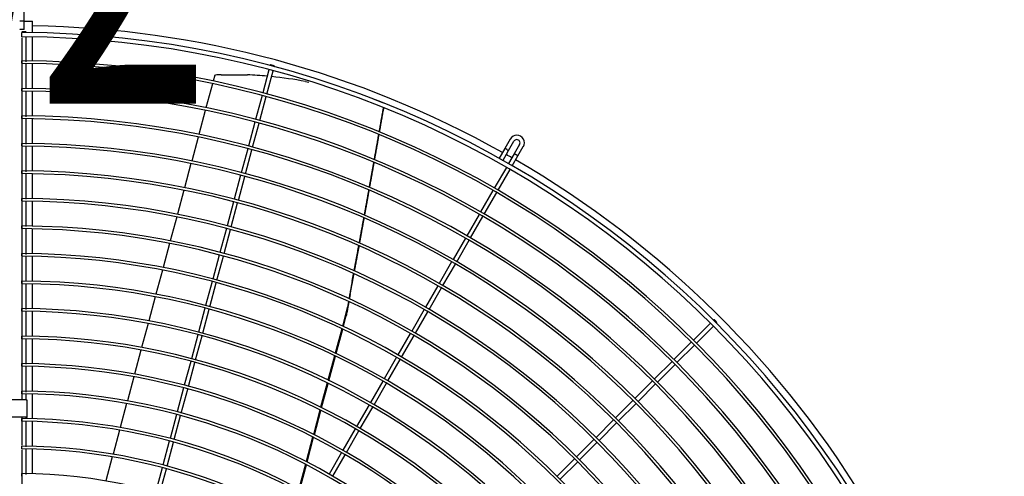
# Model space of a CAD drawing. Extents: x -14350 to 1227346, y -381933 to 34214.
# Drawn here: x 45829 to 46777, y -358342 to -357902 of the extents above; entities that cross this region are included whole.
import ezdxf

# ---------------------------------------------------------------- set-up
doc = ezdxf.new("R2010")
doc.units = 0
doc.header["$LTSCALE"] = 1000
doc.header["$MEASUREMENT"] = 0
doc.layers.add('TH_TEXT', color=7, linetype='CONTINUOUS')
doc.layers.add('图层1', color=9, linetype='CONTINUOUS')
doc.styles.add('_TEL_DIM', font='SIMPLEX', dxfattribs={"width": 0.8, "height": 3.5, "bigfont": 'HZTXT'})

msp = doc.modelspace()

# ---------------------------------------------------------------- linework, layer by layer
at = {"layer": '图层1', "linetype": 'Continuous'}
for p, q in [((45833.35, -357903.72, 0), (45833.35, -357888.63, 0)), ((45833.35, -357903.71, 0), (45841.67, -357903.71, 0)), ((45833.35, -357911.51, 0), (45833.35, -357903.72, 0)), ((45841.67, -357914.78, 0), (45841.67, -357903.71, 0)), ((45831.27, -357918.83, 0), (45831.27, -357914.67, 0)), ((45831.27, -357919.85, 0), (45831.27, -358268.71, 0)), ((45835.43, -357942.84, 0), (45835.43, -357919.22, 0)), ((45841.67, -357942.09, 0), (45841.67, -357918.94, 0)), ((45831.27, -357944.33, 0), (45831.27, -357941.97, 0)), ((45835.43, -357968.99, 0), (45835.43, -357944.97, 0)), ((45841.67, -357968.61, 0), (45841.67, -357944.69, 0)), ((46070.36, -357945.99, 0), (46070.21, -357946.52, 0)), ((46074.23, -357947.6, 0), (46074.37, -357947.07, 0)), ((46016.96, -357955.74, 0), (46015.4, -357961.56, 0)), ((46023.15, -357955.31, 0), (46048.54, -357955.49, 0)), ((46069.14, -357950.54, 0), (46063.15, -357972.9, 0)), ((46067.17, -357973.97, 0), (46073.16, -357951.62, 0)), ((46014.72, -357964.08, 0), (46008.52, -357987.22, 0)), ((46104.24, -357961.85, 0), (46107.45, -357962.53, 0)), ((45831.27, -357970.86, 0), (45831.27, -357968.49, 0)), ((45835.43, -357995.84, 0), (45835.43, -357971.5, 0)), ((45841.67, -357995.14, 0), (45841.67, -357971.21, 0)), ((46062.48, -357975.41, 0), (46056.28, -357998.51, 0)), ((46060.3, -357999.59, 0), (46066.49, -357976.48, 0)), ((46179.46, -357982.65, 0), (46169.84, -357979.05, 0)), ((45831.27, -357997.38, 0), (45831.27, -357995.01, 0)), ((46007.85, -357989.74, 0), (46001.65, -358012.88, 0)), ((45835.43, -358022.16, 0), (45835.43, -357998.02, 0)), ((45841.67, -358021.66, 0), (45841.67, -357997.74, 0)), ((46055.61, -358001.02, 0), (46049.42, -358024.13, 0)), ((46053.44, -358025.21, 0), (46059.63, -358002.1, 0)), ((45831.27, -358023.91, 0), (45831.27, -358021.53, 0)), ((45841.67, -358048.19, 0), (45841.67, -358024.26, 0)), ((46000.97, -358015.4, 0), (45994.77, -358038.55, 0)), ((46301.47, -358017.34, 0), (46296.24, -358026.4, 0)), ((46299.84, -358028.48, 0), (46305.07, -358019.42, 0)), ((46310.47, -358022.54, 0), (46305.27, -358031.55, 0)), ((45835.43, -358048.78, 0), (45835.43, -358024.55, 0)), ((46048.75, -358026.64, 0), (46042.56, -358049.75, 0)), ((46046.57, -358050.82, 0), (46052.77, -358027.72, 0)), ((46296.24, -358026.4, 0), (46290.52, -358036.3, 0)), ((46294.22, -358038.22, 0), (46299.84, -358028.48, 0)), ((46305.27, -358031.55, 0), (46299.8, -358041.03, 0)), ((46303.4, -358043.11, 0), (46308.87, -358033.63, 0)), ((46308.87, -358033.63, 0), (46314.07, -358024.62, 0)), ((45994.1, -358041.06, 0), (45987.89, -358064.21, 0)), ((45831.27, -358050.44, 0), (45831.27, -358048.06, 0)), ((45835.43, -358075.36, 0), (45835.43, -358051.08, 0)), ((45841.67, -358074.71, 0), (45841.67, -358050.79, 0)), ((46041.88, -358052.26, 0), (46035.69, -358075.36, 0)), ((46297.72, -358044.64, 0), (46286.15, -358064.68, 0)), ((46289.75, -358066.76, 0), (46301.32, -358046.72, 0)), ((46039.71, -358076.44, 0), (46045.9, -358053.34, 0)), ((45987.22, -358066.73, 0), (45981.02, -358089.88, 0)), ((46284.85, -358066.93, 0), (46272.89, -358087.64, 0)), ((46276.49, -358089.72, 0), (46288.45, -358069.01, 0)), ((45831.27, -358076.96, 0), (45831.27, -358074.58, 0)), ((45835.43, -358101.6, 0), (45835.43, -358077.61, 0)), ((45841.67, -358101.24, 0), (45841.67, -358077.31, 0)), ((46035.02, -358077.88, 0), (46028.83, -358100.98, 0)), ((46032.85, -358102.06, 0), (46039.04, -358078.95, 0)), ((46271.59, -358089.9, 0), (46259.63, -358110.61, 0)), ((45980.34, -358092.4, 0), (45974.14, -358115.55, 0)), ((46263.23, -358112.69, 0), (46275.19, -358091.98, 0)), ((45831.27, -358103.49, 0), (45831.27, -358101.1, 0)), ((45835.43, -358128.54, 0), (45835.43, -358104.14, 0)), ((45841.67, -358127.77, 0), (45841.67, -358103.84, 0)), ((46028.15, -358103.49, 0), (46021.96, -358126.6, 0)), ((46025.98, -358127.68, 0), (46032.17, -358104.57, 0)), ((45973.46, -358118.07, 0), (45967.26, -358141.23, 0)), ((46258.33, -358112.86, 0), (46246.36, -358133.58, 0)), ((46249.97, -358135.66, 0), (46261.93, -358114.94, 0)), ((45831.27, -358130.02, 0), (45831.27, -358127.62, 0)), ((45835.43, -358154.21, 0), (45835.43, -358130.67, 0)), ((45841.67, -358154.29, 0), (45841.67, -358130.37, 0)), ((46021.29, -358129.11, 0), (46015.1, -358152.22, 0)), ((46019.12, -358153.29, 0), (46025.31, -358130.19, 0)), ((46245.06, -358135.83, 0), (46233.1, -358156.55, 0)), ((46236.71, -358158.63, 0), (46248.67, -358137.91, 0)), ((45966.58, -358143.75, 0), (45960.38, -358166.91, 0)), ((45831.27, -358156.54, 0), (45831.27, -358154.14, 0)), ((45841.67, -358180.82, 0), (45841.67, -358156.9, 0)), ((46014.43, -358154.73, 0), (46008.23, -358177.84, 0)), ((46012.25, -358178.91, 0), (46018.44, -358155.81, 0)), ((45835.43, -358181.59, 0), (45835.43, -358157.2, 0)), ((46231.8, -358158.8, 0), (46219.84, -358179.52, 0)), ((46223.45, -358181.6, 0), (46235.41, -358160.88, 0)), ((45959.7, -358169.43, 0), (45953.49, -358192.6, 0)), ((45831.27, -358183.07, 0), (45831.27, -358180.67, 0)), ((45835.43, -358207.77, 0), (45835.43, -358183.73, 0)), ((45841.67, -358207.35, 0), (45841.67, -358183.42, 0)), ((46007.56, -358180.35, 0), (46001.37, -358203.45, 0)), ((46005.39, -358204.53, 0), (46011.58, -358181.42, 0)), ((46144.93, -358178.82, 0), (46139.89, -358197.64, 0)), ((46218.54, -358181.77, 0), (46206.58, -358202.48, 0)), ((46210.19, -358204.56, 0), (46222.15, -358183.85, 0)), ((46140.87, -358198.1, 0), (46143.62, -358187.86, 0)), ((46494.15, -358194.68, 0), (46477.79, -358211.05, 0)), ((46497.49, -358191.35, 0), (46497.1, -358191.74, 0)), ((46500.04, -358194.68, 0), (46500.43, -358194.29, 0)), ((45952.82, -358195.12, 0), (45946.61, -358218.29, 0)), ((46139.21, -358200.19, 0), (46132.91, -358223.68, 0)), ((46133.89, -358224.15, 0), (46140.19, -358200.65, 0)), ((46480.73, -358213.99, 0), (46497.1, -358197.63, 0)), ((45831.27, -358209.79, 0), (45831.27, -358207.19, 0)), ((45835.43, -358234.35, 0), (45835.43, -358210.26, 0)), ((45841.67, -358233.88, 0), (45841.67, -358209.95, 0)), ((46000.7, -358205.96, 0), (45994.51, -358229.07, 0)), ((45998.52, -358230.15, 0), (46004.72, -358207.04, 0)), ((46205.28, -358204.74, 0), (46193.32, -358225.45, 0)), ((46196.93, -358227.53, 0), (46208.89, -358206.82, 0)), ((46475.95, -358212.89, 0), (46459.04, -358229.8, 0)), ((45945.93, -358220.81, 0), (45939.72, -358243.99, 0)), ((46461.98, -358232.74, 0), (46478.89, -358215.83, 0)), ((45993.83, -358231.58, 0), (45987.64, -358254.69, 0)), ((45991.66, -358255.77, 0), (45997.85, -358232.66, 0)), ((46132.23, -358226.23, 0), (46125.93, -358249.75, 0)), ((46126.9, -358250.23, 0), (46133.21, -358226.7, 0)), ((46192.02, -358227.7, 0), (46180.06, -358248.42, 0)), ((46183.66, -358250.5, 0), (46195.63, -358229.78, 0)), ((46457.2, -358231.64, 0), (46440.29, -358248.55, 0)), ((45831.27, -358236.31, 0), (45831.27, -358233.71, 0)), ((45835.43, -358261.17, 0), (45835.43, -358236.79, 0)), ((45841.67, -358260.41, 0), (45841.67, -358236.48, 0)), ((46443.23, -358251.49, 0), (46460.14, -358234.58, 0)), ((45939.05, -358246.51, 0), (45932.83, -358269.7, 0)), ((46178.76, -358250.67, 0), (46166.8, -358271.39, 0)), ((46438.45, -358250.39, 0), (46421.53, -358267.31, 0)), ((45831.27, -358262.83, 0), (45831.27, -358260.23, 0)), ((45986.97, -358257.2, 0), (45980.78, -358280.31, 0)), ((45984.8, -358281.38, 0), (45990.99, -358258.28, 0)), ((46125.24, -358252.31, 0), (46118.93, -358275.87, 0)), ((46119.9, -358276.35, 0), (46126.22, -358252.79, 0)), ((46170.4, -358273.47, 0), (46182.36, -358252.75, 0)), ((46424.47, -358270.25, 0), (46441.39, -358253.33, 0)), ((45832.44, -358268.72, 0), (45819.71, -358268.72, 0)), ((45835.43, -358268.83, 0), (45835.43, -358263.32, 0)), ((45836.47, -358285.62, 0), (45836.47, -358269.03, 0)), ((45841.67, -358286.94, 0), (45841.67, -358263.01, 0)), ((46419.69, -358269.14, 0), (46402.78, -358286.06, 0)), ((45932.16, -358272.22, 0), (45925.94, -358295.41, 0)), ((46118.24, -358278.43, 0), (46111.92, -358302.02, 0)), ((46112.89, -358302.52, 0), (46119.22, -358278.92, 0)), ((46165.5, -358273.64, 0), (46153.54, -358294.36, 0)), ((46157.14, -358296.44, 0), (46169.1, -358275.72, 0)), ((46405.72, -358289, 0), (46422.64, -358272.09, 0)), ((45832.44, -358285.3, 0), (45819.71, -358285.3, 0)), ((45831.27, -358285.43, 0), (45819.71, -358285.43, 0)), ((45831.27, -358285.43, 0), (45831.27, -358312.31, 0)), ((45831.27, -358289.28, 0), (45831.27, -358286.76, 0)), ((45836.47, -358285.69, 0), (45834.91, -358285.69, 0)), ((45835.43, -358286.44, 0), (45835.43, -358285.41, 0)), ((45835.43, -358314.07, 0), (45835.43, -358289.86, 0)), ((45836.47, -358285.69, 0), (45836.47, -358285.62, 0)), ((45841.67, -358313.47, 0), (45841.67, -358289.54, 0)), ((45980.1, -358282.82, 0), (45973.91, -358305.93, 0)), ((45977.93, -358307, 0), (45984.12, -358283.9, 0)), ((46400.94, -358287.9, 0), (46384.03, -358304.81, 0)), ((45925.27, -358297.93, 0), (45919.05, -358321.13, 0)), ((46152.24, -358296.61, 0), (46140.28, -358317.33, 0)), ((46143.88, -358319.41, 0), (46155.84, -358298.69, 0)), ((46386.97, -358307.75, 0), (46403.88, -358290.84, 0)), ((45973.24, -358308.44, 0), (45967.05, -358331.54, 0)), ((46111.23, -358304.59, 0), (46104.9, -358328.23, 0)), ((46105.87, -358328.73, 0), (46112.2, -358305.09, 0)), ((46382.19, -358306.65, 0), (46365.27, -358323.57, 0)), ((45831.27, -358315.88, 0), (45831.27, -358313.28, 0)), ((45831.27, -358316.86, 0), (45831.27, -358551.04, 0)), ((45835.43, -358340.72, 0), (45835.43, -358316.39, 0)), ((45841.67, -358340.01, 0), (45841.67, -358316.08, 0)), ((45971.07, -358332.62, 0), (45977.26, -358309.51, 0)), ((46368.21, -358326.51, 0), (46385.13, -358309.59, 0)), ((45918.38, -358323.66, 0), (45912.16, -358346.87, 0)), ((46138.98, -358319.58, 0), (46127.02, -358340.29, 0)), ((46130.62, -358342.37, 0), (46142.58, -358321.66, 0)), ((46363.43, -358325.4, 0), (46346.52, -358342.32, 0)), ((45966.38, -358334.06, 0), (45960.18, -358357.16, 0)), ((45964.2, -358358.24, 0), (45970.39, -358335.13, 0)), ((46104.21, -358330.8, 0), (46097.86, -358354.49, 0)), ((46098.83, -358355.01, 0), (46105.18, -358331.31, 0)), ((46349.46, -358345.26, 0), (46366.38, -358328.35, 0)), ((45831.27, -358342.14, 0), (45831.27, -358339.8, 0))]:
    msp.add_line(p, q, dxfattribs=at)
for centre, radius, start, end in [((45831.27, -357926.83, 0), 23.2, 84.85602, 95.14398), ((45826.07, -358865.71, 0), 957.58, 60.74778, 89.06655), ((45826.07, -358865.71, 0), 951.05, 270.31313, 89.68684), ((45826.07, -358865.71, 0), 946.89, 270.31432, 89.68554), ((45826.07, -358865.71, 0), 923.75, 270.3224, 89.67733), ((45826.07, -358865.71, 0), 921.15, 270.32366, 89.67572), ((46025.79, -358049.66, 0), 94.38, 91.60658, 94.94953), ((46029.8, -358366.78, 0), 411.72, 84.76517, 87.39138), ((46029.8, -358366.78, 0), 411.72, 79.58467, 84.1723), ((45826.07, -358865.71, 0), 897.23, 270.33192, 89.66844), ((45826.07, -358865.71, 0), 894.63, 270.33341, 89.66611), ((45826.07, -358865.71, 0), 870.71, 270.34202, 89.65762), ((45826.07, -358865.71, 0), 868.11, 270.34341, 89.65591), ((46307.77, -358020.98, 0), 7.28, 330, 150), ((45826.07, -358865.71, 0), 844.19, 270.35276, 89.64743), ((45826.07, -358865.71, 0), 841.59, 270.35445, 89.64506), ((46307.77, -358020.98, 0), 3.12, 90, 150), ((46307.77, -358020.98, 0), 3.12, 330, 90), ((46286.49, -358047.45, 0), 23.2, 54.85624, 65.14376), ((45826.07, -358865.71, 0), 957.58, 60.12445, 60.4986), ((45826.07, -358865.71, 0), 957.58, 30.74773, 59.87555), ((45826.07, -358865.71, 0), 817.67, 270.36419, 89.63545), ((45826.07, -358865.71, 0), 815.07, 270.36592, 89.63351), ((45826.07, -358865.71, 0), 791.15, 270.3764, 89.62376), ((45826.07, -358865.71, 0), 788.55, 270.37818, 89.62118), ((45826.07, -358865.71, 0), 764.63, 270.38946, 89.61003), ((45826.07, -358865.71, 0), 762.03, 270.39085, 89.60799), ((45826.07, -358865.71, 0), 738.1, 270.40346, 89.59661), ((45826.07, -358865.71, 0), 735.5, 270.40531, 89.59385), ((45826.07, -358865.71, 0), 711.58, 270.41849, 89.58109), ((45826.07, -358865.71, 0), 708.98, 270.41976, 89.57866), ((45826.07, -358865.71, 0), 685.06, 270.43466, 89.56502), ((45826.07, -358865.71, 0), 682.46, 270.43677, 89.56228), ((45826.07, -358865.71, 0), 658.54, 270.45216, 89.54811), ((45826.07, -358865.71, 0), 655.94, 270.45477, 89.54436), ((45826.07, -358865.71, 0), 632.02, 270.47112, 89.52808), ((45826.07, -358865.71, 0), 629.42, 270.47303, 89.52507), ((45826.07, -358865.71, 0), 605.5, 270.49174, 89.5083), ((45826.07, -358865.71, 0), 602.9, 270.49391, 89.50407), ((45826.07, -358865.71, 0), 578.97, 270.51424, 89.48538), ((45826.07, -358865.71, 0), 576.37, 270.51797, 89.48241), ((45826.07, -358865.71, 0), 552.45, 270.53894, 89.46022), ((45826.07, -358865.71, 0), 549.85, 270.54193, 89.45742), ((45826.07, -358865.71, 0), 525.93, 270.56612, 89.43404)]:
    msp.add_arc(centre, radius, start, end, dxfattribs=at)
msp.add_ellipse((45831.27, -357911.51, 0), major_axis=(2.08, 0), ratio=0.079744, dxfattribs=at)
for points, weights in [([(45835.43, -357914.13, 0), (45835.43, -357913.97, 0), (45833.35, -357913.97, 0), (45831.27, -357913.97, 0), (45831.27, -357914.13, 0)], [1, 0.707020009969, 1, 0.707020009967, 1]), ([(46074.37, -357947.07, 0), (46074.42, -357946.91, 0), (46072.41, -357946.37, 0), (46070.4, -357945.83, 0), (46070.36, -357945.99, 0)], [1, 0.707106781185, 1, 0.707106781188, 1]), ([(46308.87, -358033.63, 0), (46308.92, -358033.56, 0), (46307.11, -358032.52, 0), (46305.31, -358031.48, 0), (46305.27, -358031.55, 0)], [1, 0.707106781186, 1, 0.7071067812, 1]), ([(46144.93, -358178.82, 0), (46143.86, -358185.23, 0), (46143.6, -358187.49, 0), (46143.35, -358189.75, 0), (46144.33, -358184.08, 0)], [1, 0.76301998258, 1, 0.763019982586, 1]), ([(46500.43, -358194.29, 0), (46500.54, -358194.18, 0), (46499.07, -358192.71, 0), (46497.6, -358191.24, 0), (46497.49, -358191.35, 0)], [1, 0.707106781187, 1, 0.707106781186, 1])]:
    msp.add_rational_spline(points, weights, degree=2, knots=[0, 0, 0, 0.5, 0.5, 1, 1, 1], dxfattribs=at)
msp.add_open_spline([(46016.95, -357955.75, 0), (46016.96, -357955.75, 0), (46016.96, -357955.74, 0), (46016.99, -357955.73, 0), (46017.04, -357955.71, 0), (46017.15, -357955.69, 0), (46017.23, -357955.68, 0), (46017.42, -357955.65, 0), (46017.52, -357955.64, 0), (46017.65, -357955.63, 0)], degree=3, knots=[0.5619351, 0.5619351, 0.5619351, 0.5619351, 0.625, 0.625, 0.75, 0.75, 0.875, 0.875, 1, 1, 1, 1], dxfattribs=at)
for points, weights in [([(46175.33, -358010.53, 0), (46177.37, -357999, 0), (46179.44, -357987.22, 0)], [1, 0.999877794308, 1]), ([(46175.65, -358010.65, 0), (46177.68, -357999.12, 0), (46179.74, -357987.34, 0)], [1, 0.999883592631, 1]), ([(46170.6, -358037.26, 0), (46172.72, -358025.36, 0), (46174.87, -358013.15, 0)], [1, 0.99986206186, 1]), ([(46170.93, -358037.4, 0), (46173.04, -358025.48, 0), (46175.19, -358013.28, 0)], [1, 0.999868937799, 1]), ([(46166.17, -358064.17, 0), (46168.29, -358052.25, 0), (46170.46, -358040.02, 0)], [1, 0.999861015905, 1]), ([(46166.81, -358058.57, 0), (46168.46, -358049.33, 0), (46170.14, -358039.88, 0)], [1, 0.999912685821, 1]), ([(46165.84, -358064.02, 0), (46166.32, -358061.31, 0), (46166.81, -358058.57, 0)], [1, 0.999976696551, 1]), ([(46161.02, -358090.81, 0), (46163.14, -358079.09, 0), (46165.37, -358066.65, 0)], [1, 0.999504845032, 1]), ([(46161.37, -358090.96, 0), (46163.36, -358079.95, 0), (46165.42, -358068.37, 0)], [1, 0.999608262857, 1]), ([(46165.42, -358068.37, 0), (46165.56, -358067.58, 0), (46165.7, -358066.79, 0)], [1, 0.999999317629, 1]), ([(46156.13, -358117.61, 0), (46158.27, -358105.97, 0), (46160.54, -358093.44, 0)], [1, 0.999426280673, 1]), ([(46156.51, -358117.78, 0), (46158.64, -358106.08, 0), (46160.9, -358093.59, 0)], [1, 0.999490130201, 1]), ([(46151.14, -358144.43, 0), (46153.31, -358132.91, 0), (46155.64, -358120.24, 0)], [1, 0.999309221833, 1]), ([(46151.56, -358144.62, 0), (46153.72, -358133.01, 0), (46156.03, -358120.41, 0)], [1, 0.999399472257, 1]), ([(46147.35, -358167.04, 0), (46149.15, -358157.57, 0), (46151.07, -358147.25, 0)], [1, 0.99951552799, 1]), ([(46149.25, -358154.47, 0), (46149.94, -358150.83, 0), (46150.65, -358147.06, 0)], [1, 0.99992419267, 1]), ([(46149.25, -358154.47, 0), (46147.99, -358161.09, 0), (46146.22, -358171.33, 0)], [1, 0.974015619798, 1]), ([(46146.06, -358174.12, 0), (46145.25, -358178.64, 0), (46144.33, -358184.08, 0)], [1, 0.986866104608, 1]), ([(46145.76, -358173.98, 0), (46145.35, -358176.35, 0), (46144.93, -358178.82, 0)], [1, 0.998647812958, 1]), ([(46147.35, -358167.04, 0), (46146.98, -358168.99, 0), (46146.53, -358171.47, 0)], [1, 0.995215354592, 1]), ([(45836.47, -358269.03, 0), (45836.47, -358268.72, 0), (45832.44, -358268.72, 0)], [1, 0.707106781189, 1]), ([(45836.47, -358285.62, 0), (45836.47, -358285.3, 0), (45832.44, -358285.3, 0)], [1, 0.707106781189, 1])]:
    msp.add_rational_spline(points, weights, degree=2, dxfattribs=at)

# ---------------------------------------------------------------- texts
at = {"layer": 'TH_TEXT', "style": '_TEL_DIM', "width": 0.64}
msp.add_text('CT-02', height=350, dxfattribs=at).set_placement((45190.84, -357983.35, 0))

doc.saveas('drawing.dxf')
